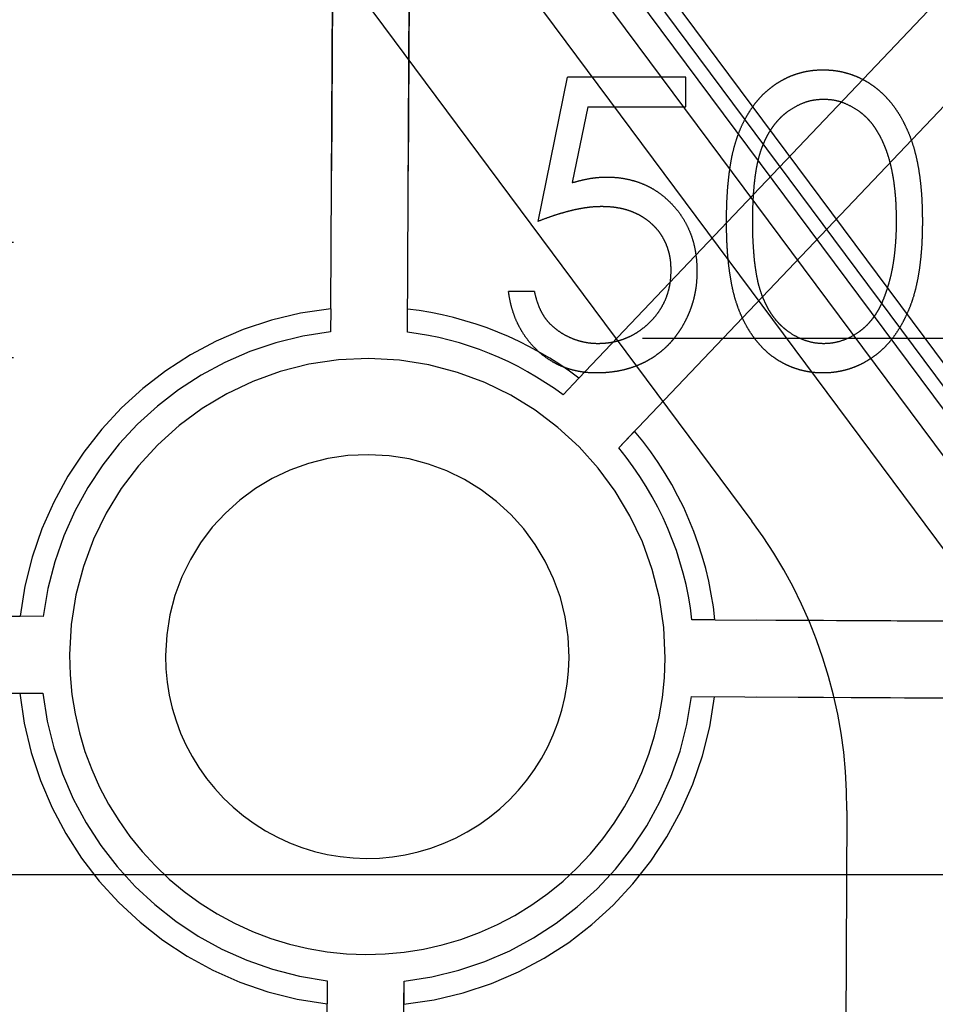
# Model space of a CAD drawing. Units: millimetres. Extents: x 0 to 420, y 0 to 297.
# Drawn here: x 301 to 303, y 196 to 198 of the extents above; entities that cross this region are included whole.
import ezdxf

# ---------------------------------------------------------------- set-up
doc = ezdxf.new("R2010")
doc.units = ezdxf.units.MM
doc.header["$LTSCALE"] = 23.1
doc.linetypes.add('HIDDEN', pattern=[0.2, 0.1, -0.1])
doc.layers.get('0').update_dxf_attribs({"linetype": 'CONTINUOUS'})
doc.layers.add('DEFAULT_2', color=8, linetype='HIDDEN')
doc.styles.get("Standard").update_dxf_attribs({"font": 'txt', "width": 0.7})
doc.dimstyles.new('DIMSTYLE_7', dxfattribs={"dimtxt": 3.5, "dimasz": 3.5, "dimexe": 0.18, "dimexo": 0.0625, "dimgap": 0.09, "dimtad": 1, "dimdec": 1, "dimlfac": 5, "dimdsep": 46, "dimtxsty": 'STANDARD', "dimblk": '_FILLED', "dimblk1": '_FILLED', "dimblk2": '_FILLED', "dimcen": 0.09, "dimclrt": 5, "dimadec": 0, "dimazin": 0, "dimtp": 0.5, "dimtm": 0.5, "dimtfac": 1, "dimtdec": 1, "dimtofl": 0, "dimtmove": 0, "dimatfit": 3, "dimldrblk": '_FILLED', "dimfxl": 1, "dimtolj": 1, "dimarcsym": 0})

# ---------------------------------------------------------------- blocks, each defined once
blk = doc.blocks.new('_FILLED')
at = {"color": 0, "linetype": 'BYBLOCK'}
blk.add_solid([(0, 0), (-1, 0.125), (-1, -0.125)], dxfattribs=at)
blk = doc.blocks.new('*D10')
at = {"color": 2, "linetype": 'CONTINUOUS'}
for p, q in [((300.3529, 203.9741), (300.3529, 79.5127)), ((371.2804, 113.0261), (371.2804, 79.5127)), ((300.3529, 81.0127), (335.8167, 81.0127)), ((371.2804, 81.0127), (335.8167, 81.0127))]:
    blk.add_line(p, q, dxfattribs=at)
at = {"color": 2, "linetype": 'CONTINUOUS', "xscale": 3.5, "yscale": 3.5, "zscale": 3.5, "rotation": 180}
blk.add_blockref('_FILLED', (300.3529, 81.0127), dxfattribs=at)
at = {"color": 2, "linetype": 'CONTINUOUS', "xscale": 3.5, "yscale": 3.5, "zscale": 3.5}
blk.add_blockref('_FILLED', (371.2804, 81.0127), dxfattribs=at)
at = {"color": 5, "linetype": 'CONTINUOUS', "insert": (335.8167, 85.3877), "char_height": 3.5, "width": 12.5, "attachment_point": 2, "line_spacing_factor": 0.9}
blk.add_mtext('354.6', dxfattribs=at)

msp = doc.modelspace()

# ---------------------------------------------------------------- linework, layer by layer
at = {"layer": 'DEFAULT_2', "color": 8, "linetype": 'HIDDEN'}
for p, q in [((299.458, 202.9094), (305.2343, 195.1502)), ((305.2343, 195.1502), (299.458, 202.9094)), ((305.2555, 195.1701), (299.4811, 202.9266)), ((299.4811, 202.9266), (305.2555, 195.1701)), ((299.4348, 202.8921), (305.1419, 195.226)), ((305.1419, 195.226), (299.4348, 202.8921)), ((299.3885, 202.8576), (305.1649, 195.0985)), ((305.1649, 195.0985), (299.3885, 202.8576)), ((304.9701, 195.1667), (299.2959, 202.7887)), ((299.2959, 202.7887), (304.9701, 195.1667)), ((299.1473, 202.5114), (302.9178, 197.4466)), ((299.1473, 202.5114), (302.9178, 197.4466)), ((302.0547, 200.4851), (302.0408, 197.8404)), ((302.0411, 197.8884), (302.0547, 200.4851)), ((302.2008, 197.8396), (302.2147, 200.4843)), ((302.2147, 200.4843), (302.2011, 197.8876)), ((305.1495, 200.4689), (302.5247, 197.7092)), ((302.5578, 197.744), (305.1495, 200.4689)), ((302.6407, 197.5989), (305.254, 200.3466)), ((305.254, 200.3466), (302.6737, 197.6337)), ((302.4727, 198.0701), (302.5342, 198.3701)), ((302.4727, 198.0701), (302.5342, 198.3701)), ((302.7804, 198.3701), (302.5342, 198.3701)), ((302.7804, 198.3701), (302.5342, 198.3701)), ((302.7804, 198.3085), (302.7804, 198.3701)), ((302.7804, 198.3085), (302.7804, 198.3701)), ((302.5763, 198.3085), (302.544, 198.1507)), ((302.5763, 198.3085), (302.544, 198.1507)), ((302.5763, 198.3085), (302.7804, 198.3085)), ((302.5763, 198.3085), (302.7804, 198.3085)), ((370.6804, 198.0261), (265.8804, 198.0261)), ((370.6804, 198.0261), (265.8804, 198.0261)), ((302.465, 197.9239), (302.4112, 197.9239)), ((302.465, 197.9239), (302.4112, 197.9239)), ((302.0411, 197.8884), (302.0408, 197.8404)), ((302.2008, 197.8396), (302.2011, 197.8876)), ((369.6804, 197.8261), (266.8804, 197.8261)), ((369.6804, 197.8261), (266.8804, 197.8261)), ((370.6804, 197.7861), (265.8804, 197.7861)), ((370.6804, 197.7861), (265.8804, 197.7861)), ((302.5578, 197.744), (302.5247, 197.7092)), ((302.6407, 197.5989), (302.6737, 197.6337)), ((301.4425, 197.2483), (300.993, 197.2506)), ((301.041, 197.2504), (301.3945, 197.2485)), ((301.4425, 197.2483), (301.3945, 197.2485)), ((302.841, 197.2409), (302.793, 197.2412)), ((305.2377, 197.2284), (302.793, 197.2412)), ((302.841, 197.2409), (305.2377, 197.2284)), ((300.9922, 197.0906), (301.4416, 197.0883)), ((301.3936, 197.0885), (301.4416, 197.0883)), ((302.7922, 197.0812), (302.8402, 197.0809)), ((302.7922, 197.0812), (305.2368, 197.0684)), ((305.2368, 197.0684), (302.8402, 197.0809)), ((303.1156, 196.8442), (303.1043, 194.681)), ((303.1156, 196.8442), (303.1048, 194.781)), ((358.9804, 196.7101), (294.1804, 196.7101)), ((358.9804, 196.7101), (294.1804, 196.7101)), ((302.0338, 196.4899), (302.0261, 195.0252)), ((302.0338, 196.4899), (302.0335, 196.4419)), ((302.1861, 195.0243), (302.1938, 196.489)), ((302.1935, 196.441), (302.1938, 196.489)), ((302.0261, 195.0252), (302.0335, 196.4419))]:
    msp.add_line(p, q, dxfattribs=at)
for centre, radius, start, end in [((302.1173, 197.1647), 0.7277, 96.0116, 173.3884), ((302.1173, 197.1647), 0.7277, 96.0116, 173.3884), ((302.1173, 197.1647), 0.7277, 52.7473, 83.3884), ((302.1173, 197.1647), 0.7277, 52.7473, 83.3884), ((302.1173, 197.1647), 0.68, 96.4563, 172.9437), ((302.1173, 197.1647), 0.68, 96.4563, 172.9437), ((302.1173, 197.1647), 0.68, 53.192, 82.9437), ((302.1173, 197.1647), 0.68, 53.192, 82.9437), ((302.1173, 197.1647), 0.62, 359.7, 179.7), ((302.1173, 197.1647), 0.62, 359.7, 179.7), ((302.1173, 197.1647), 0.7277, 6.0116, 40.1241), ((302.1173, 197.1647), 0.7277, 6.0116, 40.1241), ((302.1173, 197.1647), 0.42, 359.7, 179.7), ((302.1173, 197.1647), 0.42, 359.7, 179.7), ((302.1173, 197.1647), 0.68, 6.4563, 39.6794), ((302.1173, 197.1647), 0.68, 6.4563, 39.6794), ((302.1157, 196.8495), 1, 359.7, 36.6661), ((302.1157, 196.8495), 1, 359.7, 36.6661), ((302.1173, 197.1647), 0.62, 179.7, 359.7), ((302.1173, 197.1647), 0.62, 179.7, 359.7), ((302.1173, 197.1647), 0.42, 179.7, 359.7), ((302.1173, 197.1647), 0.42, 179.7, 359.7), ((302.1173, 197.1647), 0.7277, 186.0116, 263.3884), ((302.1173, 197.1647), 0.7277, 186.0116, 263.3884), ((302.1173, 197.1647), 0.68, 186.4563, 262.9437), ((302.1173, 197.1647), 0.68, 186.4563, 262.9437), ((302.1173, 197.1647), 0.7277, 276.0116, 353.3884), ((302.1173, 197.1647), 0.7277, 276.0116, 353.3884), ((302.1173, 197.1647), 0.68, 276.4563, 352.9437), ((302.1173, 197.1647), 0.68, 276.4563, 352.9437)]:
    msp.add_arc(centre, radius, start, end, dxfattribs=at)
for points, knots in [([(302.865, 198.0698), (302.8651, 198.0795), (302.8652, 198.0981), (302.8664, 198.1254), (302.8684, 198.1509), (302.8712, 198.1747), (302.8745, 198.1969), (302.879, 198.2174), (302.8841, 198.2362), (302.8901, 198.2534), (302.8967, 198.2692), (302.904, 198.2841), (302.9122, 198.2978), (302.9207, 198.3107), (302.9301, 198.3225), (302.9399, 198.3334), (302.9506, 198.3432), (302.9618, 198.3521), (302.9736, 198.3598), (302.9857, 198.3667), (302.9982, 198.3726), (303.0111, 198.3772), (303.0242, 198.381), (303.0377, 198.3836), (303.0515, 198.3852), (303.0609, 198.3854), (303.0656, 198.3855)], [0, 0, 0, 0, 0.068595, 0.133246, 0.194313, 0.251279, 0.304513, 0.354235, 0.400481, 0.443411, 0.484015, 0.523252, 0.561042, 0.5979, 0.633518, 0.668314, 0.702496, 0.736685, 0.770293, 0.803437, 0.835913, 0.86846, 0.900847, 0.933467, 0.966258, 1, 1, 1, 1]), ([(302.865, 198.0698), (302.8651, 198.0795), (302.8652, 198.0981), (302.8664, 198.1254), (302.8684, 198.1509), (302.8712, 198.1747), (302.8745, 198.1969), (302.879, 198.2174), (302.8841, 198.2362), (302.8901, 198.2534), (302.8967, 198.2692), (302.904, 198.2841), (302.9122, 198.2978), (302.9207, 198.3107), (302.9301, 198.3225), (302.9399, 198.3334), (302.9506, 198.3432), (302.9618, 198.3521), (302.9736, 198.3598), (302.9857, 198.3667), (302.9982, 198.3726), (303.0111, 198.3772), (303.0242, 198.381), (303.0377, 198.3836), (303.0515, 198.3852), (303.0609, 198.3854), (303.0656, 198.3855)], [0, 0, 0, 0, 0.068595, 0.133246, 0.194313, 0.251279, 0.304513, 0.354235, 0.400481, 0.443411, 0.484015, 0.523252, 0.561042, 0.5979, 0.633518, 0.668314, 0.702496, 0.736685, 0.770293, 0.803437, 0.835913, 0.86846, 0.900847, 0.933467, 0.966258, 1, 1, 1, 1]), ([(303.0656, 198.3855), (303.0704, 198.3854), (303.0799, 198.3852), (303.0939, 198.3836), (303.1076, 198.381), (303.1209, 198.3772), (303.134, 198.3725), (303.1466, 198.3667), (303.159, 198.3599), (303.1709, 198.3519), (303.1824, 198.343), (303.1933, 198.3329), (303.2035, 198.3218), (303.2133, 198.3097), (303.2222, 198.2965), (303.2307, 198.2823), (303.2383, 198.2669), (303.2456, 198.2506), (303.2519, 198.2329), (303.2576, 198.2139), (303.2622, 198.1934), (303.2661, 198.1715), (303.2691, 198.1481), (303.2712, 198.1233), (303.2724, 198.097), (303.2726, 198.0791), (303.2727, 198.0698)], [0, 0, 0, 0, 0.033788, 0.067194, 0.099862, 0.132567, 0.165151, 0.197913, 0.231319, 0.265083, 0.299255, 0.334399, 0.369943, 0.406284, 0.444064, 0.482998, 0.523354, 0.565537, 0.609613, 0.656391, 0.705885, 0.758325, 0.813832, 0.872795, 0.934722, 1, 1, 1, 1]), ([(303.0656, 198.3855), (303.0704, 198.3854), (303.0799, 198.3852), (303.0939, 198.3836), (303.1076, 198.381), (303.1209, 198.3772), (303.134, 198.3725), (303.1466, 198.3667), (303.159, 198.3599), (303.1709, 198.3519), (303.1824, 198.343), (303.1933, 198.3329), (303.2035, 198.3218), (303.2133, 198.3097), (303.2222, 198.2965), (303.2307, 198.2823), (303.2383, 198.2669), (303.2456, 198.2506), (303.2519, 198.2329), (303.2576, 198.2139), (303.2622, 198.1934), (303.2661, 198.1715), (303.2691, 198.1481), (303.2712, 198.1233), (303.2724, 198.097), (303.2726, 198.0791), (303.2727, 198.0698)], [0, 0, 0, 0, 0.033788, 0.067194, 0.099862, 0.132567, 0.165151, 0.197913, 0.231319, 0.265083, 0.299255, 0.334399, 0.369943, 0.406284, 0.444064, 0.482998, 0.523354, 0.565537, 0.609613, 0.656391, 0.705885, 0.758325, 0.813832, 0.872795, 0.934722, 1, 1, 1, 1]), ([(303.0674, 198.3239), (303.0608, 198.3236), (303.0475, 198.3229), (303.0279, 198.318), (303.0091, 198.3094), (302.9941, 198.3), (302.9826, 198.291), (302.9746, 198.2832), (302.967, 198.2747), (302.96, 198.2654), (302.9535, 198.2554), (302.9475, 198.2446), (302.9421, 198.2329), (302.9371, 198.2205), (302.9327, 198.2068), (302.9291, 198.1918), (302.9258, 198.1753), (302.9234, 198.1571), (302.9213, 198.1375), (302.92, 198.1164), (302.9189, 198.0938), (302.9189, 198.0781), (302.9188, 198.0701)], [0, 0, 0, 0, 0.060387, 0.120883, 0.182755, 0.247811, 0.281299, 0.315088, 0.349702, 0.384857, 0.420966, 0.458511, 0.497175, 0.537602, 0.580503, 0.627468, 0.678388, 0.733983, 0.793747, 0.857714, 0.926698, 1, 1, 1, 1]), ([(303.0674, 198.3239), (303.0608, 198.3236), (303.0475, 198.3229), (303.0279, 198.318), (303.0091, 198.3094), (302.9941, 198.3), (302.9826, 198.291), (302.9746, 198.2832), (302.967, 198.2747), (302.96, 198.2654), (302.9535, 198.2554), (302.9475, 198.2446), (302.9421, 198.2329), (302.9371, 198.2205), (302.9327, 198.2068), (302.9291, 198.1918), (302.9258, 198.1753), (302.9234, 198.1571), (302.9213, 198.1375), (302.92, 198.1164), (302.9189, 198.0938), (302.9189, 198.0781), (302.9188, 198.0701)], [0, 0, 0, 0, 0.060387, 0.120883, 0.182755, 0.247811, 0.281299, 0.315088, 0.349702, 0.384857, 0.420966, 0.458511, 0.497175, 0.537602, 0.580503, 0.627468, 0.678388, 0.733983, 0.793747, 0.857714, 0.926698, 1, 1, 1, 1]), ([(303.2188, 198.0701), (303.2187, 198.0773), (303.2186, 198.0914), (303.2179, 198.1121), (303.216, 198.1317), (303.214, 198.1504), (303.211, 198.168), (303.2078, 198.1847), (303.2035, 198.2003), (303.1989, 198.215), (303.1936, 198.2287), (303.1878, 198.2414), (303.1816, 198.2532), (303.1748, 198.264), (303.1676, 198.274), (303.1598, 198.2828), (303.1516, 198.2908), (303.1402, 198.3), (303.1252, 198.3093), (303.1065, 198.3179), (303.0871, 198.3229), (303.074, 198.3236), (303.0674, 198.3239)], [0, 0, 0, 0, 0.065681, 0.128486, 0.188175, 0.245106, 0.299448, 0.350823, 0.399942, 0.446672, 0.491255, 0.533376, 0.573853, 0.612526, 0.649597, 0.685532, 0.720106, 0.753838, 0.818925, 0.880493, 0.940311, 1, 1, 1, 1]), ([(303.2188, 198.0701), (303.2187, 198.0773), (303.2186, 198.0914), (303.2179, 198.1121), (303.216, 198.1317), (303.214, 198.1504), (303.211, 198.168), (303.2078, 198.1847), (303.2035, 198.2003), (303.1989, 198.215), (303.1936, 198.2287), (303.1878, 198.2414), (303.1816, 198.2532), (303.1748, 198.264), (303.1676, 198.274), (303.1598, 198.2828), (303.1516, 198.2908), (303.1402, 198.3), (303.1252, 198.3093), (303.1065, 198.3179), (303.0871, 198.3229), (303.074, 198.3236), (303.0674, 198.3239)], [0, 0, 0, 0, 0.065681, 0.128486, 0.188175, 0.245106, 0.299448, 0.350823, 0.399942, 0.446672, 0.491255, 0.533376, 0.573853, 0.612526, 0.649597, 0.685532, 0.720106, 0.753838, 0.818925, 0.880493, 0.940311, 1, 1, 1, 1]), ([(302.544, 198.1507), (302.5503, 198.1525), (302.5626, 198.1559), (302.5808, 198.1597), (302.598, 198.1619), (302.6092, 198.1622), (302.6146, 198.1624)], [0, 0, 0, 0, 0.275068, 0.532901, 0.773973, 1, 1, 1, 1]), ([(302.544, 198.1507), (302.5503, 198.1525), (302.5626, 198.1559), (302.5808, 198.1597), (302.598, 198.1619), (302.6092, 198.1622), (302.6146, 198.1624)], [0, 0, 0, 0, 0.275068, 0.532901, 0.773973, 1, 1, 1, 1]), ([(302.6146, 198.1624), (302.6213, 198.1622), (302.6345, 198.162), (302.6538, 198.1592), (302.6722, 198.1549), (302.6897, 198.1489), (302.7063, 198.1412), (302.7218, 198.1316), (302.7366, 198.1203), (302.7503, 198.1074), (302.7628, 198.0932), (302.7737, 198.0779), (302.783, 198.0617), (302.7904, 198.0444), (302.7964, 198.0263), (302.8004, 198.007), (302.803, 197.9869), (302.8033, 197.9731), (302.8035, 197.9661)], [0, 0, 0, 0, 0.065808, 0.129394, 0.190894, 0.251281, 0.310815, 0.370371, 0.430768, 0.492881, 0.555104, 0.616067, 0.677256, 0.73826, 0.800762, 0.864778, 0.931045, 1, 1, 1, 1]), ([(302.6146, 198.1624), (302.6213, 198.1622), (302.6345, 198.162), (302.6538, 198.1592), (302.6722, 198.1549), (302.6897, 198.1489), (302.7063, 198.1412), (302.7218, 198.1316), (302.7366, 198.1203), (302.7503, 198.1074), (302.7628, 198.0932), (302.7737, 198.0779), (302.783, 198.0617), (302.7904, 198.0444), (302.7964, 198.0263), (302.8004, 198.007), (302.803, 197.9869), (302.8033, 197.9731), (302.8035, 197.9661)], [0, 0, 0, 0, 0.065808, 0.129394, 0.190894, 0.251281, 0.310815, 0.370371, 0.430768, 0.492881, 0.555104, 0.616067, 0.677256, 0.73826, 0.800762, 0.864778, 0.931045, 1, 1, 1, 1]), ([(302.6049, 198.1008), (302.6003, 198.1007), (302.5906, 198.1005), (302.5759, 198.099), (302.5604, 198.0966), (302.5443, 198.0932), (302.5274, 198.0888), (302.5098, 198.0836), (302.4914, 198.0773), (302.479, 198.0725), (302.4727, 198.0701)], [0, 0, 0, 0, 0.102203, 0.211023, 0.3251, 0.446502, 0.573788, 0.708901, 0.850358, 1, 1, 1, 1]), ([(302.6049, 198.1008), (302.6003, 198.1007), (302.5906, 198.1005), (302.5759, 198.099), (302.5604, 198.0966), (302.5443, 198.0932), (302.5274, 198.0888), (302.5098, 198.0836), (302.4914, 198.0773), (302.479, 198.0725), (302.4727, 198.0701)], [0, 0, 0, 0, 0.102203, 0.211023, 0.3251, 0.446502, 0.573788, 0.708901, 0.850358, 1, 1, 1, 1]), ([(302.7496, 197.9684), (302.7495, 197.9732), (302.7493, 197.9826), (302.7475, 197.9964), (302.7443, 198.0095), (302.74, 198.0218), (302.7344, 198.0335), (302.7277, 198.0446), (302.7196, 198.0548), (302.7103, 198.0642), (302.7001, 198.073), (302.6889, 198.0804), (302.6769, 198.0866), (302.6641, 198.092), (302.6504, 198.0959), (302.636, 198.0988), (302.6207, 198.1005), (302.6103, 198.1007), (302.6049, 198.1008)], [0, 0, 0, 0, 0.065351, 0.127916, 0.18836, 0.247216, 0.30563, 0.36377, 0.422661, 0.482687, 0.5433, 0.604118, 0.664965, 0.727413, 0.791468, 0.858055, 0.927037, 1, 1, 1, 1]), ([(302.7496, 197.9684), (302.7495, 197.9732), (302.7493, 197.9826), (302.7475, 197.9964), (302.7443, 198.0095), (302.74, 198.0218), (302.7344, 198.0335), (302.7277, 198.0446), (302.7196, 198.0548), (302.7103, 198.0642), (302.7001, 198.073), (302.6889, 198.0804), (302.6769, 198.0866), (302.6641, 198.092), (302.6504, 198.0959), (302.636, 198.0988), (302.6207, 198.1005), (302.6103, 198.1007), (302.6049, 198.1008)], [0, 0, 0, 0, 0.065351, 0.127916, 0.18836, 0.247216, 0.30563, 0.36377, 0.422661, 0.482687, 0.5433, 0.604118, 0.664965, 0.727413, 0.791468, 0.858055, 0.927037, 1, 1, 1, 1]), ([(303.0656, 197.7547), (303.0609, 197.7548), (303.0515, 197.7549), (303.0377, 197.7566), (303.0243, 197.7592), (303.0112, 197.7629), (302.9984, 197.7674), (302.986, 197.7732), (302.974, 197.7799), (302.9623, 197.7876), (302.9511, 197.7964), (302.9405, 197.8062), (302.9306, 197.8171), (302.9214, 197.829), (302.9127, 197.8418), (302.9046, 197.8557), (302.8972, 197.8705), (302.8904, 197.8865), (302.8844, 197.9039), (302.8791, 197.9228), (302.8749, 197.9434), (302.8713, 197.9655), (302.8684, 197.9893), (302.8664, 198.0147), (302.8652, 198.0417), (302.8651, 198.0603), (302.865, 198.0698)], [0, 0, 0, 0, 0.033787, 0.066622, 0.099285, 0.131361, 0.163585, 0.196104, 0.228902, 0.262158, 0.295991, 0.330218, 0.36506, 0.400951, 0.43762, 0.475708, 0.515381, 0.556414, 0.599765, 0.646424, 0.696431, 0.749782, 0.806573, 0.867436, 0.931887, 1, 1, 1, 1]), ([(303.0656, 197.7547), (303.0609, 197.7548), (303.0515, 197.7549), (303.0377, 197.7566), (303.0243, 197.7592), (303.0112, 197.7629), (302.9984, 197.7674), (302.986, 197.7732), (302.974, 197.7799), (302.9623, 197.7876), (302.9511, 197.7964), (302.9405, 197.8062), (302.9306, 197.8171), (302.9214, 197.829), (302.9127, 197.8418), (302.9046, 197.8557), (302.8972, 197.8705), (302.8904, 197.8865), (302.8844, 197.9039), (302.8791, 197.9228), (302.8749, 197.9434), (302.8713, 197.9655), (302.8684, 197.9893), (302.8664, 198.0147), (302.8652, 198.0417), (302.8651, 198.0603), (302.865, 198.0698)], [0, 0, 0, 0, 0.033787, 0.066622, 0.099285, 0.131361, 0.163585, 0.196104, 0.228902, 0.262158, 0.295991, 0.330218, 0.36506, 0.400951, 0.43762, 0.475708, 0.515381, 0.556414, 0.599765, 0.646424, 0.696431, 0.749782, 0.806573, 0.867436, 0.931887, 1, 1, 1, 1]), ([(302.9188, 198.0701), (302.9189, 198.0621), (302.9189, 198.0465), (302.9199, 198.0239), (302.9214, 198.0028), (302.9232, 197.9832), (302.9259, 197.9652), (302.9289, 197.9486), (302.9326, 197.9336), (302.937, 197.9199), (302.942, 197.9075), (302.9474, 197.8959), (302.9532, 197.885), (302.9598, 197.875), (302.9669, 197.8657), (302.9744, 197.8571), (302.9827, 197.8495), (302.9941, 197.8402), (303.0091, 197.8307), (303.0281, 197.8224), (303.0476, 197.8172), (303.0608, 197.8166), (303.0674, 197.8162)], [0, 0, 0, 0, 0.072951, 0.141584, 0.205926, 0.265301, 0.320597, 0.371817, 0.41879, 0.461699, 0.502134, 0.540804, 0.578181, 0.614297, 0.649678, 0.684299, 0.718359, 0.752081, 0.817652, 0.879722, 0.939966, 1, 1, 1, 1]), ([(302.9188, 198.0701), (302.9189, 198.0621), (302.9189, 198.0465), (302.9199, 198.0239), (302.9214, 198.0028), (302.9232, 197.9832), (302.9259, 197.9652), (302.9289, 197.9486), (302.9326, 197.9336), (302.937, 197.9199), (302.942, 197.9075), (302.9474, 197.8959), (302.9532, 197.885), (302.9598, 197.875), (302.9669, 197.8657), (302.9744, 197.8571), (302.9827, 197.8495), (302.9941, 197.8402), (303.0091, 197.8307), (303.0281, 197.8224), (303.0476, 197.8172), (303.0608, 197.8166), (303.0674, 197.8162)], [0, 0, 0, 0, 0.072951, 0.141584, 0.205926, 0.265301, 0.320597, 0.371817, 0.41879, 0.461699, 0.502134, 0.540804, 0.578181, 0.614297, 0.649678, 0.684299, 0.718359, 0.752081, 0.817652, 0.879722, 0.939966, 1, 1, 1, 1]), ([(303.2727, 198.0698), (303.2726, 198.0607), (303.2724, 198.0428), (303.2712, 198.0166), (303.269, 197.992), (303.2662, 197.9687), (303.2624, 197.9469), (303.2577, 197.9265), (303.2524, 197.9075), (303.2459, 197.89), (303.2388, 197.8737), (303.2311, 197.8585), (303.2228, 197.8443), (303.2138, 197.8311), (303.2042, 197.8188), (303.1938, 197.8078), (303.1829, 197.7976), (303.1713, 197.7886), (303.1592, 197.7807), (303.1469, 197.7736), (303.1341, 197.7679), (303.1211, 197.763), (303.1077, 197.7593), (303.0939, 197.7567), (303.0799, 197.7549), (303.0704, 197.7548), (303.0656, 197.7547)], [0, 0, 0, 0, 0.065063, 0.126773, 0.185516, 0.240765, 0.29298, 0.34225, 0.388919, 0.432776, 0.474628, 0.514775, 0.553606, 0.591426, 0.628028, 0.663804, 0.698984, 0.733591, 0.767628, 0.801208, 0.834264, 0.866981, 0.89972, 0.932702, 0.966176, 1, 1, 1, 1]), ([(303.2727, 198.0698), (303.2726, 198.0607), (303.2724, 198.0428), (303.2712, 198.0166), (303.269, 197.992), (303.2662, 197.9687), (303.2624, 197.9469), (303.2577, 197.9265), (303.2524, 197.9075), (303.2459, 197.89), (303.2388, 197.8737), (303.2311, 197.8585), (303.2228, 197.8443), (303.2138, 197.8311), (303.2042, 197.8188), (303.1938, 197.8078), (303.1829, 197.7976), (303.1713, 197.7886), (303.1592, 197.7807), (303.1469, 197.7736), (303.1341, 197.7679), (303.1211, 197.763), (303.1077, 197.7593), (303.0939, 197.7567), (303.0799, 197.7549), (303.0704, 197.7548), (303.0656, 197.7547)], [0, 0, 0, 0, 0.065063, 0.126773, 0.185516, 0.240765, 0.29298, 0.34225, 0.388919, 0.432776, 0.474628, 0.514775, 0.553606, 0.591426, 0.628028, 0.663804, 0.698984, 0.733591, 0.767628, 0.801208, 0.834264, 0.866981, 0.89972, 0.932702, 0.966176, 1, 1, 1, 1]), ([(303.1961, 197.9192), (303.1979, 197.9246), (303.2016, 197.9355), (303.2063, 197.9523), (303.2101, 197.97), (303.2134, 197.9884), (303.2157, 198.0077), (303.2176, 198.0278), (303.2186, 198.0487), (303.2188, 198.0629), (303.2188, 198.0701)], [0, 0, 0, 0, 0.110588, 0.224542, 0.342503, 0.464324, 0.590756, 0.722227, 0.858843, 1, 1, 1, 1]), ([(303.1961, 197.9192), (303.1979, 197.9246), (303.2016, 197.9355), (303.2063, 197.9523), (303.2101, 197.97), (303.2134, 197.9884), (303.2157, 198.0077), (303.2176, 198.0278), (303.2186, 198.0487), (303.2188, 198.0629), (303.2188, 198.0701)], [0, 0, 0, 0, 0.110588, 0.224542, 0.342503, 0.464324, 0.590756, 0.722227, 0.858843, 1, 1, 1, 1]), ([(302.8035, 197.9661), (302.8033, 197.9612), (302.8031, 197.9515), (302.802, 197.9371), (302.7997, 197.923), (302.7968, 197.9092), (302.7929, 197.8957), (302.7882, 197.8825), (302.7825, 197.8696), (302.7762, 197.8571), (302.7692, 197.845), (302.7613, 197.8338), (302.753, 197.8231), (302.7441, 197.8132), (302.7345, 197.8041), (302.7242, 197.7957), (302.7135, 197.7879), (302.7021, 197.781), (302.6902, 197.7747), (302.6778, 197.7695), (302.665, 197.7648), (302.6517, 197.7611), (302.638, 197.7582), (302.6238, 197.7563), (302.6091, 197.7548), (302.5992, 197.7547), (302.5942, 197.7547)], [0, 0, 0, 0, 0.044014, 0.087434, 0.130118, 0.172554, 0.214555, 0.256298, 0.298438, 0.340849, 0.382715, 0.423924, 0.464246, 0.504074, 0.543862, 0.583567, 0.623094, 0.663229, 0.703551, 0.743938, 0.784541, 0.82575, 0.867757, 0.910745, 0.954914, 1, 1, 1, 1]), ([(302.8035, 197.9661), (302.8033, 197.9612), (302.8031, 197.9515), (302.802, 197.9371), (302.7997, 197.923), (302.7968, 197.9092), (302.7929, 197.8957), (302.7882, 197.8825), (302.7825, 197.8696), (302.7762, 197.8571), (302.7692, 197.845), (302.7613, 197.8338), (302.753, 197.8231), (302.7441, 197.8132), (302.7345, 197.8041), (302.7242, 197.7957), (302.7135, 197.7879), (302.7021, 197.781), (302.6902, 197.7747), (302.6778, 197.7695), (302.665, 197.7648), (302.6517, 197.7611), (302.638, 197.7582), (302.6238, 197.7563), (302.6091, 197.7548), (302.5992, 197.7547), (302.5942, 197.7547)], [0, 0, 0, 0, 0.044014, 0.087434, 0.130118, 0.172554, 0.214555, 0.256298, 0.298438, 0.340849, 0.382715, 0.423924, 0.464246, 0.504074, 0.543862, 0.583567, 0.623094, 0.663229, 0.703551, 0.743938, 0.784541, 0.82575, 0.867757, 0.910745, 0.954914, 1, 1, 1, 1]), ([(302.5973, 197.8162), (302.6025, 197.8164), (302.6126, 197.8167), (302.6275, 197.8188), (302.6418, 197.8221), (302.6555, 197.827), (302.6688, 197.833), (302.6814, 197.8406), (302.6935, 197.8494), (302.7049, 197.8595), (302.7154, 197.8707), (302.7246, 197.8826), (302.7322, 197.8953), (302.7387, 197.9086), (302.7436, 197.9226), (302.7471, 197.9372), (302.7492, 197.9526), (302.7495, 197.9631), (302.7496, 197.9684)], [0, 0, 0, 0, 0.064207, 0.126425, 0.18768, 0.248216, 0.308305, 0.369661, 0.431699, 0.495947, 0.559758, 0.622295, 0.683911, 0.745092, 0.80674, 0.869087, 0.93329, 1, 1, 1, 1]), ([(302.5973, 197.8162), (302.6025, 197.8164), (302.6126, 197.8167), (302.6275, 197.8188), (302.6418, 197.8221), (302.6555, 197.827), (302.6688, 197.833), (302.6814, 197.8406), (302.6935, 197.8494), (302.7049, 197.8595), (302.7154, 197.8707), (302.7246, 197.8826), (302.7322, 197.8953), (302.7387, 197.9086), (302.7436, 197.9226), (302.7471, 197.9372), (302.7492, 197.9526), (302.7495, 197.9631), (302.7496, 197.9684)], [0, 0, 0, 0, 0.064207, 0.126425, 0.18768, 0.248216, 0.308305, 0.369661, 0.431699, 0.495947, 0.559758, 0.622295, 0.683911, 0.745092, 0.80674, 0.869087, 0.93329, 1, 1, 1, 1]), ([(302.5942, 197.7547), (302.5882, 197.7548), (302.5765, 197.755), (302.5592, 197.7575), (302.5427, 197.761), (302.5269, 197.7662), (302.5117, 197.7728), (302.4974, 197.7811), (302.4836, 197.7905), (302.4708, 197.8017), (302.459, 197.8138), (302.4483, 197.827), (302.4389, 197.841), (302.4308, 197.8559), (302.4238, 197.8717), (302.4184, 197.8883), (302.414, 197.9058), (302.4121, 197.9178), (302.4112, 197.9239)], [0, 0, 0, 0, 0.065421, 0.128708, 0.190236, 0.250724, 0.310637, 0.370766, 0.431615, 0.493523, 0.555883, 0.617342, 0.678668, 0.740711, 0.802985, 0.866803, 0.932347, 1, 1, 1, 1]), ([(302.5942, 197.7547), (302.5882, 197.7548), (302.5765, 197.755), (302.5592, 197.7575), (302.5427, 197.761), (302.5269, 197.7662), (302.5117, 197.7728), (302.4974, 197.7811), (302.4836, 197.7905), (302.4708, 197.8017), (302.459, 197.8138), (302.4483, 197.827), (302.4389, 197.841), (302.4308, 197.8559), (302.4238, 197.8717), (302.4184, 197.8883), (302.414, 197.9058), (302.4121, 197.9178), (302.4112, 197.9239)], [0, 0, 0, 0, 0.065421, 0.128708, 0.190236, 0.250724, 0.310637, 0.370766, 0.431615, 0.493523, 0.555883, 0.617342, 0.678668, 0.740711, 0.802985, 0.866803, 0.932347, 1, 1, 1, 1]), ([(302.465, 197.9239), (302.4663, 197.9182), (302.4689, 197.9072), (302.4745, 197.8918), (302.4813, 197.878), (302.4894, 197.8657), (302.4991, 197.855), (302.5102, 197.8455), (302.5226, 197.8369), (302.5364, 197.8297), (302.5509, 197.8236), (302.5661, 197.8195), (302.5816, 197.8167), (302.5921, 197.8164), (302.5973, 197.8162)], [0, 0, 0, 0, 0.094687, 0.181994, 0.264377, 0.34218, 0.418618, 0.496509, 0.577369, 0.661511, 0.746733, 0.831258, 0.915206, 1, 1, 1, 1]), ([(302.465, 197.9239), (302.4663, 197.9182), (302.4689, 197.9072), (302.4745, 197.8918), (302.4813, 197.878), (302.4894, 197.8657), (302.4991, 197.855), (302.5102, 197.8455), (302.5226, 197.8369), (302.5364, 197.8297), (302.5509, 197.8236), (302.5661, 197.8195), (302.5816, 197.8167), (302.5921, 197.8164), (302.5973, 197.8162)], [0, 0, 0, 0, 0.094687, 0.181994, 0.264377, 0.34218, 0.418618, 0.496509, 0.577369, 0.661511, 0.746733, 0.831258, 0.915206, 1, 1, 1, 1]), ([(303.0674, 197.8162), (303.074, 197.8165), (303.0873, 197.8171), (303.1067, 197.8223), (303.1255, 197.8303), (303.1403, 197.8397), (303.1515, 197.8487), (303.1596, 197.8563), (303.1669, 197.8649), (303.174, 197.8741), (303.1804, 197.8842), (303.1862, 197.8951), (303.1915, 197.9069), (303.1946, 197.9151), (303.1961, 197.9192)], [0, 0, 0, 0, 0.112813, 0.225394, 0.339595, 0.459675, 0.521735, 0.583926, 0.648174, 0.713881, 0.781004, 0.851451, 0.924051, 1, 1, 1, 1]), ([(303.0674, 197.8162), (303.074, 197.8165), (303.0873, 197.8171), (303.1067, 197.8223), (303.1255, 197.8303), (303.1403, 197.8397), (303.1515, 197.8487), (303.1596, 197.8563), (303.1669, 197.8649), (303.174, 197.8741), (303.1804, 197.8842), (303.1862, 197.8951), (303.1915, 197.9069), (303.1946, 197.9151), (303.1961, 197.9192)], [0, 0, 0, 0, 0.112813, 0.225394, 0.339595, 0.459675, 0.521735, 0.583926, 0.648174, 0.713881, 0.781004, 0.851451, 0.924051, 1, 1, 1, 1])]:
    msp.add_open_spline(points, degree=3, knots=knots, dxfattribs=at)

# ---------------------------------------------------------------- dimensions: what is measured, and where the dimension line sits
at = {"color": 2, "linetype": 'CONTINUOUS'}
dim = msp.add_linear_dim(base=(300.3529, 81.0127), p1=(371.2804, 113.0261), p2=(300.3529, 203.9741), angle=180, dimstyle='DIMSTYLE_7', dxfattribs=at)
dim.commit()
dim.dimension.update_dxf_attribs({"geometry": '*D10', "text_midpoint": (329.5667, 83.6377), "dimtype": 160})

doc.saveas('drawing.dxf')
